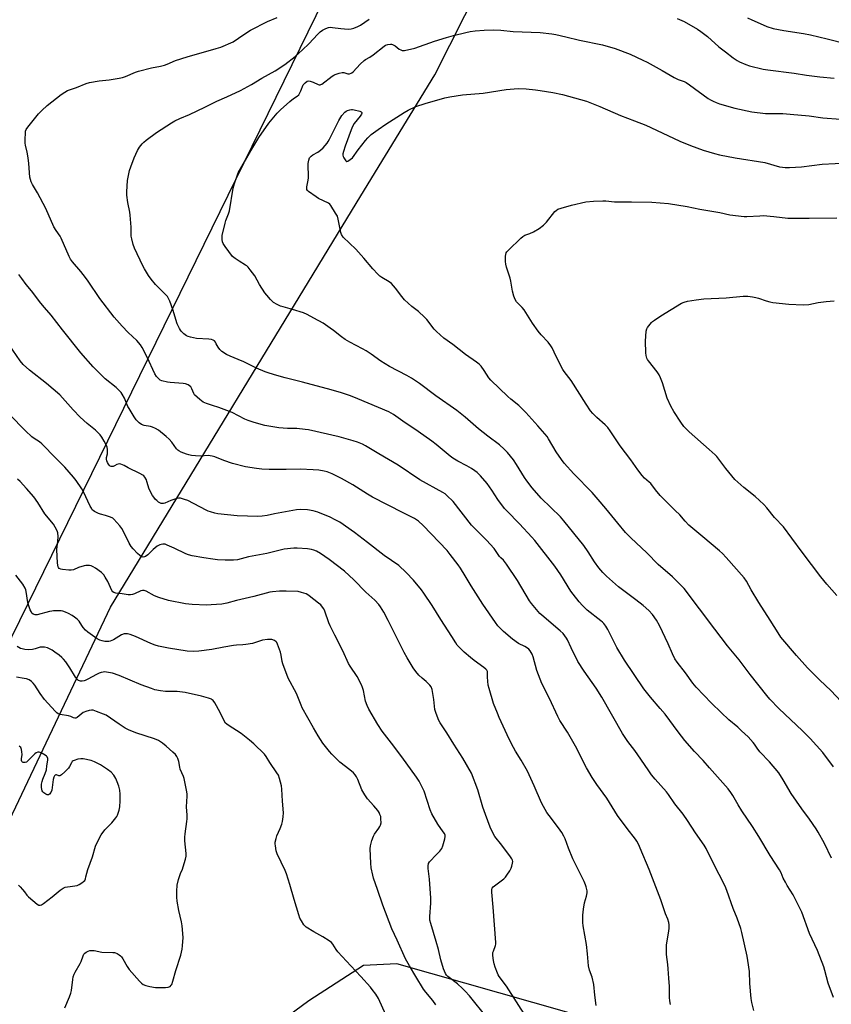
# Model space of a CAD drawing. Units: inches. Extents: x 1213771 to 1219771, y 569455 to 573455.
# Drawn here: x 1216133 to 1216541, y 572575 to 573070 of the extents above; entities that cross this region are included whole.
import ezdxf

# ---------------------------------------------------------------- set-up
doc = ezdxf.new("R2010")
doc.units = ezdxf.units.IN
doc.header["$MEASUREMENT"] = 0
for name, color, linetype in [('NTRL-Farm Land', 3, 'Continuous'), ('NTRL-Pasture Land', 2, 'Continuous'), ('Undefined', 1, 'Continuous')]:
    doc.layers.add(name, color=color, linetype=linetype)

msp = doc.modelspace()

# ---------------------------------------------------------------- linework, layer by layer
at = {"layer": 'NTRL-Farm Land'}
msp.add_lwpolyline([(1216605.45, 572509.31), (1216506.79, 572539.49), (1216477.97, 572550.75), (1216322.95, 572594.92), (1216306.26, 572594.13), (1216278.75, 572576.26), (1216114.78, 572455.61), (1216109.35, 572453.41), (1216087.85, 572479.83), (1216071.82, 572500.82), (1216065.98, 572509.87), (1216062.33, 572516.03), (1216064.95, 572534.23), (1216179.01, 572774.11), (1216304.8, 572981.02), (1216342.15, 573041.84), (1216394.91, 573146.34), (1216434.01, 573250.41), (1216438.17, 573253.07), (1216441.97, 573253.09), (1216593.08, 573210.73)], dxfattribs=at)
at = {"layer": 'NTRL-Pasture Land'}
msp.add_polyline3d([(1214720.95, 573455.23, 0), (1216260.9, 573455.08, 0), (1216421.5, 573434.14, 0), (1216413.45, 573395.55, 0), (1216423.35, 573359.66, 0), (1216064.45, 572627.32, 0), (1215709.75, 572699.59, 0), (1215307.04, 573006.57, 0)], dxfattribs=at)
at = {"layer": 'Undefined'}
for points, elevation in [([(1216137.61, 573000), (1216137.08, 573002.95), (1216136.24, 573006.37), (1216136.07, 573007.51), (1216136.05, 573009.23), (1216136.17, 573012.68), (1216136.3, 573013.5), (1216136.62, 573014.27), (1216137.47, 573015.46), (1216142.84, 573022.19), (1216144.39, 573023.93), (1216147.2, 573026.35), (1216154.24, 573031.84), (1216156.05, 573033.17), (1216157.29, 573033.86), (1216161.84, 573035.5), (1216166.74, 573037.38), (1216168.41, 573037.91), (1216173.36, 573038.77), (1216178.38, 573039.29), (1216183.36, 573040.06), (1216185.1, 573040.41), (1216186.48, 573040.9), (1216191.62, 573043.08), (1216193, 573043.59), (1216199.67, 573045.32), (1216204.22, 573046.16), (1216206.16, 573046.62), (1216207.51, 573047.12), (1216211.7, 573048.93), (1216217.61, 573050.89), (1216232.21, 573054.97), (1216234.42, 573055.69), (1216240.63, 573058.47), (1216243.36, 573060.18), (1216247, 573062.71), (1216249.41, 573064.2), (1216258, 573068.56), (1216262.73, 573070.57)], 556), ([(1216190.96, 573000), (1216192.56, 573003.69), (1216193.66, 573005.4), (1216194.89, 573007.04), (1216195.81, 573008), (1216196.86, 573008.91), (1216202.15, 573012.83), (1216209.63, 573017.63), (1216211.42, 573018.67), (1216213.83, 573019.82), (1216218.73, 573021.91), (1216226.36, 573025.59), (1216232.43, 573028.63), (1216237.48, 573030.73), (1216244.38, 573033.89), (1216249.84, 573036.91), (1216255.01, 573040.05), (1216261.73, 573043.77), (1216266.69, 573047.05), (1216271.87, 573051.09), (1216275.6, 573054.38), (1216278.8, 573057.41), (1216283.18, 573062.21), (1216284.42, 573063.45), (1216285.57, 573064.26), (1216287.33, 573065.14), (1216288.63, 573065.62), (1216289.47, 573065.72), (1216290.64, 573065.63), (1216294.79, 573065.1), (1216298.53, 573064.83), (1216299.95, 573064.88), (1216301.31, 573065.27), (1216303.45, 573066.12), (1216304.74, 573066.73), (1216308.99, 573069.81)], 558), ([(1216463.99, 573070.1), (1216467.51, 573068.62), (1216474.11, 573064.76), (1216475.77, 573063.67), (1216479.21, 573061.06), (1216484.95, 573055.92), (1216488.2, 573053.3), (1216492.11, 573050.39), (1216494.1, 573049.08), (1216495.35, 573048.4), (1216498.43, 573046.95), (1216500.39, 573046.29), (1216507.23, 573044.72), (1216509.55, 573044.32), (1216522.82, 573042.67), (1216529.06, 573041.69), (1216535.77, 573040.76), (1216542.97, 573040.15)], 558), ([(1216499.32, 573070.51), (1216501.41, 573069.39), (1216507.14, 573066.86), (1216509.09, 573066.14), (1216512.2, 573065.13), (1216517.65, 573064.06), (1216527.39, 573062.57), (1216531.03, 573061.84), (1216539.39, 573059.91), (1216549.34, 573057.33)], 556), ([(1216247.47, 573000), (1216249.53, 573003.62), (1216253.57, 573010.24), (1216258.62, 573017.58), (1216262.86, 573022.56), (1216264.45, 573024.21), (1216269.1, 573028.44), (1216270.94, 573029.86), (1216272.89, 573031.14), (1216273.64, 573031.83), (1216274.11, 573032.47), (1216274.75, 573033.7), (1216275.92, 573036.7), (1216276.82, 573037.79), (1216277.89, 573038.64), (1216278.59, 573038.83), (1216279.34, 573038.7), (1216280.89, 573038.1), (1216283.4, 573036.87), (1216283.89, 573036.74), (1216284.36, 573036.74), (1216284.84, 573036.9), (1216285.31, 573037.17), (1216290.47, 573041.18), (1216291.22, 573041.67), (1216292.02, 573042.05), (1216294.02, 573042.66), (1216295.46, 573042.95), (1216296.31, 573042.91), (1216298.41, 573042.36), (1216299.16, 573042.37), (1216299.96, 573042.58), (1216300.42, 573042.83), (1216301.09, 573043.38), (1216304.49, 573047.09), (1216306.5, 573049.04), (1216307.2, 573049.53), (1216309.4, 573050.77), (1216311.15, 573051.9), (1216316.61, 573056.28), (1216317.35, 573056.66), (1216318.4, 573057.02), (1216319.73, 573057.29), (1216320.25, 573057.28), (1216320.78, 573057.13), (1216322.06, 573056.41), (1216324.21, 573054.78), (1216324.94, 573054.31), (1216325.72, 573054.07), (1216326.84, 573054.12), (1216332.02, 573055.19), (1216341.99, 573058.66), (1216347.9, 573060.59), (1216351.44, 573061.59), (1216357.62, 573063.16), (1216359.87, 573063.58), (1216362.43, 573063.93), (1216366.88, 573064.2), (1216371.67, 573064.37), (1216375.29, 573064.21), (1216381.51, 573063.63), (1216395.1, 573063.13), (1216400.97, 573062.47), (1216402.9, 573062.12), (1216408.03, 573060.95), (1216414.85, 573059.23), (1216426.47, 573056.89), (1216432.8, 573055.1), (1216440.29, 573052.2), (1216446.7, 573049.17), (1216448.82, 573048.1), (1216456.41, 573043.95), (1216462.46, 573040.47), (1216464.5, 573039.52), (1216467.39, 573038.46), (1216468.52, 573037.93), (1216470.22, 573036.81), (1216479.57, 573029.97), (1216480.79, 573029.19), (1216482.05, 573028.5), (1216483.62, 573027.82), (1216485.25, 573027.23), (1216492.92, 573025.02), (1216501.49, 573023.27), (1216508.3, 573022.45), (1216510.88, 573022.33), (1216517.07, 573022.29), (1216520.81, 573022.07), (1216530.35, 573021.19), (1216537.17, 573020.27), (1216546.05, 573019.55)], 560), ([(1216300.75, 573000), (1216303.52, 573004.07), (1216307.27, 573008.86), (1216308.4, 573010.18), (1216310.11, 573011.75), (1216313.56, 573014.28), (1216317.5, 573016.94), (1216326.7, 573022.85), (1216328.75, 573024.03), (1216332.53, 573025.82), (1216337.3, 573027.43), (1216347.07, 573030.22), (1216349.66, 573030.83), (1216355.97, 573031.78), (1216366.37, 573032.65), (1216377.9, 573034.44), (1216381.96, 573034.85), (1216384.26, 573034.91), (1216388, 573034.84), (1216392.73, 573034.33), (1216395.08, 573034), (1216401.5, 573032.91), (1216406.33, 573031.91), (1216418.3, 573028.49), (1216424.99, 573025.97), (1216435.5, 573021.36), (1216442.55, 573018.6), (1216448.22, 573016.49), (1216453.58, 573014.06), (1216465.23, 573008.5), (1216470.6, 573006.22), (1216477.02, 573003.94), (1216482.7, 573002.32), (1216485.28, 573001.67), (1216493.11, 573000)], 562), ([(1216279.09, 573000), (1216279.86, 573000.95), (1216280.67, 573001.62), (1216283.22, 573002.97), (1216284.64, 573003.94), (1216285.88, 573005.17), (1216287.92, 573007.53), (1216288.52, 573008.37), (1216289.1, 573009.39), (1216293.79, 573018.84), (1216295.36, 573021.3), (1216296.86, 573022.96), (1216297.5, 573023.48), (1216298.22, 573023.88), (1216299.28, 573024.23), (1216300.11, 573024.38), (1216300.67, 573024.39), (1216301.53, 573024.28), (1216304.37, 573023.56), (1216305.05, 573023.23), (1216305.32, 573022.92), (1216305.39, 573022.55), (1216305.27, 573022.11), (1216304.51, 573020.98), (1216301.58, 573017.35), (1216300.62, 573015.86), (1216299.96, 573014.23), (1216296.97, 573005.95), (1216296.12, 573003.29), (1216295.89, 573002.14), (1216295.88, 573001.45), (1216295.98, 573000.81), (1216296.39, 573000)], 562), ([(1216502.45, 572571.51), (1216501.45, 572575.51), (1216501.09, 572577.53), (1216500.53, 572585.08), (1216500.25, 572591.02), (1216499.5, 572596.5), (1216499.08, 572598.81), (1216496.49, 572610.6), (1216495.95, 572612.57), (1216494.15, 572617.88), (1216492.14, 572622.78), (1216488.93, 572631.72), (1216488.03, 572633.88), (1216482, 572645.6), (1216478.5, 572652.87), (1216477.54, 572654.55), (1216473.12, 572660.76), (1216469.1, 572666.97), (1216466.89, 572670.05), (1216462.78, 572675.4), (1216459.61, 572680.05), (1216458.56, 572681.38), (1216452.95, 572687.74), (1216451.09, 572689.95), (1216449.64, 572691.94), (1216445.73, 572697.81), (1216442.7, 572702.19), (1216439.09, 572706.68), (1216438.07, 572708.11), (1216436.53, 572710.62), (1216426.05, 572729.03), (1216423.17, 572733.51), (1216417.19, 572741.95), (1216413.97, 572746.95), (1216410.57, 572753.79), (1216408.82, 572757.69), (1216408.26, 572758.67), (1216407.46, 572759.84), (1216406.54, 572760.91), (1216405.13, 572762.28), (1216395.83, 572770.18), (1216394.97, 572770.97), (1216393.98, 572772.08), (1216390.74, 572775.96), (1216389.67, 572777.37), (1216383.62, 572787.63), (1216378.08, 572795.85), (1216376.65, 572797.74), (1216375.21, 572799.01), (1216374.67, 572799.59), (1216371.99, 572803.61), (1216368.14, 572807.89), (1216362.21, 572813.73), (1216360.58, 572815.48), (1216351.29, 572827.34), (1216348.15, 572830.41), (1216347.27, 572831.11), (1216346.14, 572831.87), (1216334.51, 572838.14), (1216323.58, 572845.5), (1216313.87, 572851.22), (1216307.25, 572855.31), (1216305.67, 572856.13), (1216303.27, 572857.13), (1216301.09, 572857.89), (1216294.05, 572859.8), (1216278.59, 572863.34), (1216276.86, 572863.59), (1216272.76, 572863.94), (1216268.01, 572863.97), (1216263.59, 572864.27), (1216256.59, 572865.56), (1216251.24, 572866.95), (1216248.17, 572868.02), (1216246.6, 572868.66), (1216240.19, 572871.99), (1216238.84, 572872.61), (1216233.52, 572874.6), (1216230.3, 572875.55), (1216227.21, 572876.59), (1216225.59, 572877.28), (1216223.94, 572878.54), (1216221.31, 572880.96), (1216220.83, 572881.64), (1216219.85, 572883.94), (1216219.31, 572884.92), (1216218.75, 572885.51), (1216218.01, 572885.92), (1216216.64, 572886.41), (1216215.49, 572886.65), (1216209.04, 572887.08), (1216207.59, 572887.26), (1216204.81, 572888.03), (1216204.05, 572888.38), (1216203.59, 572888.72), (1216202.18, 572890.21), (1216201.36, 572891.42), (1216197.4, 572899.88), (1216194.99, 572904.67), (1216194.07, 572906.12), (1216192.28, 572908.26), (1216187.94, 572912.3), (1216184.93, 572915.41), (1216180.92, 572919.97), (1216173.65, 572929.3), (1216167.76, 572938.08), (1216166.4, 572939.94), (1216164.1, 572942.95), (1216159.9, 572947.87), (1216158.94, 572949.2), (1216158.28, 572950.48), (1216154.21, 572959.73), (1216153.62, 572960.75), (1216151.64, 572963.57), (1216150.48, 572965.44), (1216146.51, 572974.65), (1216142.36, 572982.51), (1216139.82, 572986.7), (1216139.14, 572987.97), (1216138.69, 572989.25), (1216138.47, 572990.34), (1216137.98, 572997.2), (1216137.61, 573000)], 556), ([(1216542.57, 572578.02), (1216539.93, 572585.24), (1216538.27, 572591.5), (1216537.62, 572593.44), (1216534.46, 572601.65), (1216530.52, 572610.13), (1216526.69, 572620.88), (1216522.2, 572629.51), (1216519.22, 572634.33), (1216518.35, 572635.88), (1216517.27, 572638), (1216516.17, 572640.56), (1216515.37, 572642.12), (1216510.69, 572649.41), (1216505.09, 572658.86), (1216501.76, 572664), (1216496.5, 572671.87), (1216494.62, 572674.89), (1216491.95, 572679.49), (1216490.98, 572680.96), (1216489.57, 572682.81), (1216480.15, 572693.34), (1216476.95, 572697.16), (1216472.69, 572701.65), (1216467.87, 572707.2), (1216464.5, 572711.45), (1216457.92, 572720.36), (1216455.42, 572723.33), (1216450.47, 572728.88), (1216447.19, 572733.09), (1216437.44, 572747.5), (1216433.67, 572753.97), (1216429.13, 572762.9), (1216428.04, 572764.6), (1216427.04, 572766), (1216426.47, 572766.63), (1216425.6, 572767.38), (1216418.68, 572772.72), (1216416.41, 572774.97), (1216414.64, 572776.89), (1216411.58, 572780.71), (1216410.43, 572782.27), (1216405.38, 572790.38), (1216402.39, 572794.84), (1216392.43, 572807.64), (1216390.94, 572809.39), (1216384.6, 572816.16), (1216378.22, 572822.59), (1216377.14, 572823.77), (1216373.84, 572828.31), (1216370.79, 572833.08), (1216368.47, 572836.34), (1216365.13, 572840.15), (1216363.43, 572841.82), (1216362.27, 572842.72), (1216360.49, 572843.82), (1216358.18, 572845.17), (1216353.58, 572847.62), (1216351.2, 572849.13), (1216349.83, 572850.15), (1216342.75, 572856.05), (1216340.64, 572857.69), (1216333.73, 572862.56), (1216325.99, 572867.73), (1216321.23, 572871.09), (1216318.9, 572872.42), (1216303.41, 572878.94), (1216299.63, 572880.42), (1216295.22, 572881.88), (1216289.94, 572883.44), (1216275.54, 572887.38), (1216266.76, 572889.53), (1216262.63, 572890.64), (1216258.73, 572891.78), (1216256.81, 572892.44), (1216252.44, 572894.27), (1216246.09, 572897.5), (1216243.16, 572898.74), (1216239.14, 572900.3), (1216237.37, 572901.21), (1216234.98, 572902.77), (1216233.93, 572903.71), (1216233.09, 572904.83), (1216232.2, 572906.63), (1216231.75, 572907.38), (1216231.21, 572908.04), (1216230.55, 572908.5), (1216229.79, 572908.72), (1216228.42, 572908.91), (1216222.23, 572909.29), (1216219.16, 572909.93), (1216218.08, 572910.28), (1216217.28, 572910.68), (1216215.92, 572911.68), (1216214.67, 572912.81), (1216214.15, 572913.5), (1216213.71, 572914.26), (1216212.55, 572916.67), (1216210.32, 572923.91), (1216208.82, 572928.06), (1216208.22, 572929.38), (1216207.6, 572930.32), (1216207.05, 572930.98), (1216204.26, 572933.65), (1216201.59, 572936.41), (1216199.48, 572939.09), (1216198.15, 572940.94), (1216196.05, 572944.34), (1216195.22, 572945.87), (1216191.06, 572954.59), (1216190.37, 572956.49), (1216189.7, 572959.3), (1216189.45, 572960.72), (1216189.31, 572965.16), (1216188.88, 572971.27), (1216188.67, 572972.72), (1216187.72, 572977.64), (1216187.29, 572981.34), (1216187.19, 572983.06), (1216187.59, 572988.7), (1216188.59, 572993.63), (1216189.14, 572995.62), (1216190.96, 573000)], 558), ([(1216541.55, 572648.06), (1216537.96, 572655.36), (1216534.85, 572661.05), (1216533.79, 572662.79), (1216530.56, 572667.57), (1216526.64, 572672.8), (1216521.34, 572680.58), (1216517.21, 572687.44), (1216515.06, 572690.83), (1216510.43, 572696.42), (1216505.58, 572701.51), (1216504.13, 572703.35), (1216502.88, 572705.28), (1216502.21, 572706.16), (1216499.6, 572708.94), (1216496.38, 572712.01), (1216494.41, 572713.81), (1216489.91, 572717.58), (1216486.12, 572721.31), (1216481.26, 572725.9), (1216473.45, 572733.96), (1216471.77, 572735.92), (1216468.08, 572741.25), (1216463.99, 572746.57), (1216462.82, 572748.28), (1216461.66, 572750.7), (1216459.47, 572755.81), (1216454.99, 572765.03), (1216453.53, 572767.71), (1216451.48, 572770.55), (1216449.76, 572772.44), (1216446.92, 572775.01), (1216443.21, 572777.92), (1216434.39, 572784.49), (1216428.38, 572789.79), (1216426.53, 572791.69), (1216424.61, 572793.91), (1216422.33, 572797.03), (1216419.16, 572802.05), (1216417.02, 572805.18), (1216407.02, 572817.6), (1216405.23, 572819.54), (1216395.54, 572829.05), (1216391.1, 572834.16), (1216388.41, 572837.62), (1216387.12, 572839.43), (1216383.13, 572845.98), (1216381.65, 572848.22), (1216378.61, 572851.92), (1216377.01, 572853.68), (1216374.58, 572855.86), (1216368.71, 572860.13), (1216364.06, 572863.79), (1216357.26, 572869.72), (1216353.18, 572873), (1216342.67, 572880.39), (1216334.43, 572886.66), (1216330.3, 572889.34), (1216328.06, 572890.68), (1216319.37, 572895.15), (1216315.01, 572897.9), (1216310.1, 572901.44), (1216307.51, 572903.11), (1216305.76, 572904.11), (1216299.37, 572907.38), (1216297.07, 572908.72), (1216295.1, 572910.02), (1216291.08, 572913.35), (1216289.45, 572914.53), (1216285.86, 572916.9), (1216281.28, 572919.53), (1216277.87, 572921.25), (1216275.99, 572922.08), (1216270.44, 572923.81), (1216265.77, 572925.11), (1216264.42, 572925.55), (1216262.82, 572926.33), (1216261.04, 572927.4), (1216260.36, 572927.97), (1216259.53, 572928.82), (1216257.54, 572931.04), (1216256.6, 572932.19), (1216253.93, 572936.37), (1216251.5, 572940.72), (1216249.29, 572943.77), (1216248.22, 572945.13), (1216247.6, 572945.71), (1216246.9, 572946.2), (1216243.66, 572948.12), (1216241.64, 572949.41), (1216240.93, 572949.94), (1216240.31, 572950.56), (1216236.63, 572955.51), (1216235.69, 572956.97), (1216235.39, 572957.78), (1216235.19, 572958.95), (1216235.11, 572960.13), (1216235.18, 572961), (1216236.61, 572967.23), (1216237.02, 572968.51), (1216238.31, 572971.88), (1216238.78, 572973.45), (1216240.73, 572984.86), (1216241.29, 572987.16), (1216243.2, 572992.48), (1216247.47, 573000)], 560), ([(1216542.63, 572693.99), (1216537.19, 572701.05), (1216534.08, 572704.73), (1216530.85, 572708.14), (1216527.03, 572711.97), (1216515.04, 572723.29), (1216510.59, 572727.97), (1216509.04, 572729.74), (1216500.62, 572740.42), (1216495.19, 572747.72), (1216489.3, 572754.72), (1216482.88, 572763.08), (1216467.43, 572783.52), (1216461.55, 572789.5), (1216454.34, 572795.72), (1216448.65, 572801.46), (1216440.66, 572809.01), (1216438.04, 572811.72), (1216434.03, 572816.48), (1216428.06, 572823.82), (1216424.17, 572828.28), (1216421.17, 572831.89), (1216411.95, 572841.17), (1216407.17, 572846.63), (1216405.74, 572848.45), (1216403.17, 572852.24), (1216399.3, 572858.82), (1216398.5, 572860.01), (1216393.83, 572865.27), (1216387.91, 572872.1), (1216384.31, 572875.55), (1216380.38, 572878.72), (1216378.78, 572880.11), (1216370.25, 572888.34), (1216369.25, 572889.56), (1216366.9, 572893.25), (1216365.36, 572895.28), (1216364.42, 572896.32), (1216363.04, 572897.39), (1216357.52, 572901.14), (1216351.13, 572906.27), (1216346.67, 572909.45), (1216342.97, 572912.71), (1216341.8, 572913.99), (1216338.01, 572918.78), (1216336.94, 572920.02), (1216333.82, 572922.77), (1216330.5, 572925.29), (1216326.78, 572928.74), (1216325.44, 572930.31), (1216322.38, 572934.51), (1216320.28, 572936.83), (1216319.14, 572937.7), (1216315.36, 572939.96), (1216314.47, 572940.64), (1216313.43, 572941.62), (1216310.84, 572944.28), (1216306.32, 572949.63), (1216302.31, 572954.16), (1216295.99, 572960.26), (1216295.2, 572961.46), (1216294.79, 572962.54), (1216293.46, 572969.29), (1216293.06, 572970.72), (1216292.22, 572972.29), (1216289.82, 572976.07), (1216289.25, 572976.72), (1216288.56, 572977.21), (1216283.62, 572979.66), (1216282.37, 572980.4), (1216278.62, 572983.16), (1216278.04, 572983.73), (1216277.78, 572984.15), (1216277.69, 572984.64), (1216277.75, 572985.45), (1216278.42, 572988.85), (1216278.56, 572990), (1216278.44, 572997.21), (1216278.73, 572998.99), (1216279.09, 573000)], 562), ([(1216296.39, 573000), (1216297.4, 572998.53), (1216297.61, 572998.3), (1216297.86, 572998.22), (1216298.32, 572998.42), (1216300.75, 573000)], 562), ([(1216493.11, 573000), (1216507.95, 572997.68), (1216515.48, 572995.62), (1216516.91, 572995.36), (1216518.32, 572995.24), (1216520.36, 572995.28), (1216526.54, 572995.62), (1216536.78, 572996.95), (1216549.95, 572997.63)], 562), ([(1216559.42, 572712.88), (1216541.14, 572732.25), (1216535.73, 572737.44), (1216529.56, 572743.62), (1216523.92, 572749.87), (1216516.13, 572759.08), (1216514.68, 572761.22), (1216510.77, 572767.69), (1216505.08, 572776.5), (1216501.2, 572782.91), (1216498.73, 572787.26), (1216497.56, 572788.9), (1216488.56, 572799.2), (1216486.75, 572801.12), (1216485.22, 572802.51), (1216476.87, 572809.63), (1216469.86, 572815.49), (1216467.92, 572817.46), (1216465.21, 572820.53), (1216462.99, 572822.84), (1216455.45, 572830.31), (1216453.05, 572833.11), (1216450.69, 572836.28), (1216449.89, 572837.05), (1216447.46, 572839.04), (1216446.31, 572840.39), (1216444.18, 572843.25), (1216440.63, 572848.31), (1216435.28, 572855.31), (1216430.33, 572862.87), (1216429.14, 572864.51), (1216427.78, 572865.93), (1216423.59, 572869.51), (1216421.53, 572871.6), (1216420.38, 572872.92), (1216418.13, 572876.22), (1216410.66, 572888.15), (1216407.07, 572892.68), (1216406.4, 572893.65), (1216403.09, 572900.22), (1216401.08, 572904.49), (1216400.49, 572905.51), (1216399.01, 572907.37), (1216395.52, 572911.13), (1216394.09, 572912.87), (1216391.16, 572916.91), (1216387, 572923.7), (1216386.05, 572924.81), (1216383.22, 572927.76), (1216382.41, 572928.92), (1216381.81, 572930.52), (1216381.12, 572933.02), (1216380.35, 572938.06), (1216380.05, 572939.52), (1216378.16, 572945.14), (1216377.78, 572946.56), (1216377.65, 572948.02), (1216377.63, 572950.69), (1216377.71, 572951.54), (1216377.98, 572952.31), (1216378.3, 572952.77), (1216379.1, 572953.62), (1216385.3, 572959.63), (1216386.4, 572960.6), (1216387.36, 572961.15), (1216389.94, 572962.04), (1216391.73, 572962.96), (1216394.48, 572964.56), (1216396.77, 572966.31), (1216397.41, 572966.89), (1216398.19, 572967.77), (1216402.45, 572973.06), (1216403.07, 572973.63), (1216403.96, 572974.21), (1216405.6, 572974.82), (1216410.79, 572976.23), (1216418.08, 572977.9), (1216421.83, 572978.33), (1216426.54, 572978.48), (1216428.01, 572978.44), (1216432.4, 572978.03), (1216434.96, 572977.88), (1216441.04, 572977.98), (1216451.29, 572977.72), (1216459.6, 572977.08), (1216469.04, 572975.68), (1216475.4, 572974.2), (1216485.46, 572972.53), (1216490.37, 572971.5), (1216497.58, 572970.53), (1216499.03, 572970.53), (1216505.44, 572970.97), (1216507.27, 572971.01), (1216512.51, 572970.67), (1216519.59, 572969.82), (1216522.12, 572969.7), (1216530.28, 572969.83), (1216544.18, 572969.9)], 564), ([(1216460.57, 572574.36), (1216460.23, 572576.3), (1216460.06, 572577.98), (1216460.1, 572581.5), (1216460.04, 572583.56), (1216459.69, 572587.69), (1216459.5, 572592.42), (1216459.29, 572594.63), (1216458.6, 572599.58), (1216458.5, 572601.03), (1216458.65, 572604.49), (1216459.59, 572610.36), (1216459.85, 572612.61), (1216459.94, 572614.56), (1216459.77, 572615.66), (1216459.27, 572617.28), (1216458.15, 572619.99), (1216455.81, 572626.98), (1216449.87, 572642.37), (1216445.38, 572653.07), (1216444.63, 572654.68), (1216443.64, 572656.49), (1216443, 572657.48), (1216438.85, 572662.91), (1216433.93, 572669.52), (1216428.57, 572678.11), (1216423.6, 572685.06), (1216421.24, 572688.53), (1216418.39, 572693.45), (1216412.81, 572704.37), (1216408.78, 572711.34), (1216404.93, 572717.26), (1216403.91, 572719.3), (1216399.75, 572728.22), (1216395.95, 572735.78), (1216393.44, 572742.42), (1216391.59, 572749.23), (1216391, 572750.55), (1216390, 572752.3), (1216389.3, 572753.16), (1216388.25, 572753.96), (1216387.3, 572754.5), (1216384.22, 572755.97), (1216381.21, 572758.1), (1216376.7, 572761.89), (1216373.85, 572764.76), (1216372.6, 572766.41), (1216366.16, 572775.68), (1216360.38, 572784.96), (1216357.38, 572789.99), (1216355.01, 572793.78), (1216353.84, 572795.46), (1216349.84, 572800.7), (1216348.21, 572802.67), (1216336.3, 572815.25), (1216333.92, 572817.49), (1216331.84, 572818.84), (1216326.19, 572821.57), (1216310.78, 572829.57), (1216308.28, 572831), (1216300.86, 572835.68), (1216295.19, 572838.9), (1216290.42, 572841.29), (1216287.92, 572842.23), (1216286.47, 572842.58), (1216283.83, 572843.03), (1216280.89, 572843.3), (1216274.43, 572843.55), (1216267.41, 572843.36), (1216258.85, 572843.38), (1216255.09, 572843.62), (1216252.48, 572843.92), (1216246.89, 572844.78), (1216240.35, 572846.39), (1216235.98, 572847.89), (1216231.48, 572849.72), (1216230.12, 572850.15), (1216228.11, 572850.37), (1216224.29, 572850.11), (1216221.75, 572850.29), (1216219.77, 572850.52), (1216218.38, 572850.79), (1216217.28, 572851.11), (1216214.57, 572852.18), (1216213.29, 572852.83), (1216212.85, 572853.19), (1216212.26, 572853.84), (1216209.78, 572857.2), (1216208.47, 572858.73), (1216206.96, 572860.05), (1216203.14, 572863.09), (1216201.68, 572864), (1216200.11, 572864.73), (1216199.04, 572865.02), (1216195.98, 572865.59), (1216194.63, 572866.1), (1216193.45, 572866.86), (1216191.86, 572868.43), (1216190.85, 572869.81), (1216188.3, 572874.04), (1216187.78, 572875.07), (1216185.99, 572879.22), (1216184.94, 572881.22), (1216184.31, 572882.14), (1216183.33, 572883.17), (1216181.86, 572884.54), (1216176.28, 572889.03), (1216172.07, 572893.12), (1216170.24, 572895.02), (1216164.08, 572902.06), (1216154.83, 572913.62), (1216149.13, 572921.05), (1216145.77, 572924.81), (1216143.95, 572926.96), (1216139.25, 572933.28), (1216136.62, 572936.46), (1216134.34, 572939.41), (1216132.86, 572941.51)], 554), ([(1216544.27, 572780.07), (1216539.28, 572785.7), (1216536.12, 572789.51), (1216526.81, 572801.91), (1216521.67, 572808.95), (1216517.43, 572814.53), (1216512.86, 572819.19), (1216509.08, 572824.07), (1216507.6, 572825.75), (1216503.09, 572829.83), (1216497.39, 572834.42), (1216492.98, 572838.44), (1216488.42, 572843.82), (1216484.93, 572848.56), (1216483.85, 572849.91), (1216483.07, 572850.76), (1216480.12, 572853.53), (1216469.96, 572862.28), (1216468.23, 572863.93), (1216467.32, 572865.04), (1216465.83, 572867.15), (1216462.19, 572872.61), (1216460.82, 572875.21), (1216458.96, 572879.21), (1216456.55, 572886.94), (1216455.57, 572889.42), (1216454.84, 572891.04), (1216453.87, 572892.48), (1216449.53, 572897.97), (1216449.07, 572898.67), (1216448.73, 572899.4), (1216448.35, 572900.7), (1216448.14, 572902.08), (1216448.03, 572907.99), (1216448.44, 572912.98), (1216448.7, 572914.08), (1216449.09, 572914.81), (1216451.01, 572917.23), (1216451.6, 572917.83), (1216452.52, 572918.55), (1216455.71, 572920.66), (1216466.15, 572927.04), (1216467.52, 572927.57), (1216469.21, 572927.99), (1216473.44, 572928.63), (1216477.39, 572929.12), (1216488.55, 572929.69), (1216497.19, 572930.48), (1216499.42, 572930.48), (1216501.75, 572930.25), (1216503.49, 572929.89), (1216504.91, 572929.5), (1216508.72, 572928.21), (1216510.61, 572927.7), (1216512.02, 572927.42), (1216520.02, 572926.48), (1216527.26, 572926.15), (1216530.15, 572926.4), (1216534.87, 572927.3), (1216538.88, 572927.83), (1216542.9, 572928.11)], 566), ([(1216423.28, 572573.97), (1216422.6, 572579.1), (1216422, 572584.56), (1216421.15, 572588.2), (1216419.9, 572591.64), (1216419.36, 572593.96), (1216418.85, 572599.93), (1216418.36, 572604.55), (1216416.67, 572614.03), (1216416.46, 572615.74), (1216416.43, 572619.27), (1216416.83, 572622.44), (1216417.37, 572625.6), (1216418.42, 572628.96), (1216418.74, 572630.56), (1216418.72, 572631.65), (1216418.23, 572633.59), (1216417.86, 572634.68), (1216417.15, 572636.27), (1216411.54, 572647.65), (1216409.33, 572653.08), (1216407.55, 572657.81), (1216406.95, 572659.15), (1216405.96, 572660.9), (1216405.16, 572662.11), (1216400.68, 572667.9), (1216398.47, 572670.92), (1216396.66, 572674), (1216395.73, 572675.87), (1216392.09, 572684.36), (1216388.73, 572691.7), (1216385.56, 572697.25), (1216382.64, 572701.78), (1216381.59, 572703.57), (1216379.51, 572707.78), (1216374.46, 572718.71), (1216373.53, 572720.88), (1216371.62, 572725.79), (1216369.37, 572733.25), (1216368.97, 572734.98), (1216368.7, 572736.96), (1216368.54, 572738.95), (1216368.61, 572741.43), (1216368.53, 572741.93), (1216368.29, 572742.45), (1216367.77, 572743.04), (1216366.73, 572743.92), (1216361.8, 572747.32), (1216359.95, 572748.81), (1216356.83, 572751.55), (1216353.37, 572755.17), (1216352.62, 572756.22), (1216350.67, 572759.43), (1216345.07, 572768.03), (1216340.72, 572775.06), (1216336.57, 572781.28), (1216335.31, 572782.93), (1216331.4, 572787.76), (1216327.71, 572791.7), (1216323.93, 572795.08), (1216316.69, 572800.19), (1216308.17, 572806.71), (1216301.75, 572811.79), (1216294.28, 572816.87), (1216292.03, 572818.17), (1216289.4, 572819.42), (1216283.32, 572821.91), (1216280.84, 572822.62), (1216277.99, 572823.14), (1216274.29, 572823.3), (1216272.57, 572823.2), (1216261.48, 572821.11), (1216257.71, 572820.26), (1216255.21, 572819.88), (1216253.13, 572819.84), (1216242.66, 572820.09), (1216232.9, 572821.13), (1216231.46, 572821.43), (1216229.21, 572822.08), (1216228.11, 572822.46), (1216227.03, 572822.97), (1216217.89, 572827.78), (1216216.23, 572828.38), (1216214.23, 572828.92), (1216213.14, 572829), (1216211.8, 572828.73), (1216209.35, 572827.84), (1216206.39, 572826.51), (1216205.61, 572826.27), (1216204.92, 572826.23), (1216204.44, 572826.33), (1216203.18, 572827.02), (1216202.24, 572827.74), (1216201.62, 572828.33), (1216200.71, 572829.41), (1216200.07, 572830.36), (1216198.96, 572832.44), (1216198.21, 572834.04), (1216197.86, 572835.14), (1216197.34, 572837.4), (1216197.03, 572838.17), (1216196.2, 572839.58), (1216195.7, 572840.21), (1216195.29, 572840.57), (1216193.78, 572841.44), (1216187.89, 572844.27), (1216185.81, 572845.49), (1216184.27, 572846.11), (1216183.5, 572846.26), (1216182.78, 572846.15), (1216182.1, 572845.84), (1216180.99, 572845.18), (1216180.3, 572844.93), (1216179.34, 572844.96), (1216178.9, 572845.11), (1216178.5, 572845.38), (1216178.02, 572846), (1216177.5, 572846.99), (1216177.17, 572847.76), (1216176.96, 572848.55), (1216177, 572849.49), (1216177.47, 572851.25), (1216177.57, 572852.08), (1216177.47, 572853.53), (1216177.24, 572854.65), (1216176.64, 572856.19), (1216175.89, 572857.7), (1216174.62, 572859.7), (1216173.74, 572860.9), (1216171.44, 572863.14), (1216167.34, 572866.45), (1216163.73, 572869.66), (1216160.2, 572873.4), (1216154.9, 572879.44), (1216153.51, 572880.89), (1216146.84, 572886.7), (1216138.28, 572893.35), (1216135.14, 572896.26), (1216133.64, 572898.05), (1216127.96, 572906)], 552), ([(1216388.17, 572567.96), (1216378.13, 572583.73), (1216374.45, 572588.6), (1216373.99, 572589.32), (1216373.6, 572590.12), (1216372.42, 572593.2), (1216371.86, 572594.9), (1216371.57, 572596.58), (1216371.28, 572599.13), (1216371.33, 572600.51), (1216371.56, 572601.3), (1216372.62, 572604.15), (1216372.71, 572604.7), (1216372.73, 572605.57), (1216371.42, 572623.34), (1216370.75, 572630.84), (1216370.75, 572632.24), (1216370.99, 572633.01), (1216371.49, 572633.65), (1216376.78, 572637.65), (1216377.61, 572638.46), (1216378.33, 572639.41), (1216379.83, 572641.64), (1216380.51, 572642.95), (1216380.86, 572644.06), (1216381.17, 572645.47), (1216381.23, 572646.31), (1216381.11, 572646.99), (1216380.82, 572647.68), (1216380.2, 572648.65), (1216375.83, 572654.51), (1216372.33, 572658.98), (1216371.04, 572661.06), (1216369.96, 572663.58), (1216367.53, 572670.03), (1216366.28, 572673.61), (1216363.63, 572682.33), (1216360.47, 572690.71), (1216356.22, 572698.3), (1216351.58, 572705.27), (1216348.05, 572710.95), (1216344.73, 572716.03), (1216344.03, 572717.28), (1216342.68, 572720.76), (1216342.09, 572722.68), (1216341.55, 572727.76), (1216340.7, 572732.72), (1216340.28, 572734.09), (1216339.63, 572734.98), (1216338.64, 572736), (1216337.8, 572736.77), (1216335.69, 572738.46), (1216334.05, 572740.07), (1216332.51, 572741.85), (1216331.26, 572743.64), (1216328.24, 572748.67), (1216326.68, 572751.45), (1216318.59, 572767.53), (1216316.36, 572771.76), (1216314.76, 572774.41), (1216313.9, 572775.5), (1216311.89, 572777.63), (1216307.43, 572781.81), (1216301.41, 572787.94), (1216296.63, 572792.22), (1216288.94, 572798.16), (1216284.55, 572801.12), (1216282.54, 572802.32), (1216281.19, 572802.85), (1216280.09, 572803.17), (1216278.09, 572803.44), (1216272.92, 572803.86), (1216271.19, 572803.77), (1216266.28, 572803.32), (1216264.26, 572802.91), (1216257.57, 572801.09), (1216248.42, 572799.45), (1216242.82, 572798.02), (1216240.86, 572797.79), (1216236.7, 572797.78), (1216232.72, 572798.02), (1216230.38, 572798.27), (1216225.94, 572798.92), (1216220.1, 572799.94), (1216218.18, 572800.52), (1216216.83, 572801.02), (1216211.03, 572803.9), (1216207.57, 572805.44), (1216206.49, 572805.8), (1216205.38, 572805.88), (1216204.55, 572805.77), (1216203.75, 572805.54), (1216202.54, 572804.83), (1216200.49, 572803.24), (1216197.81, 572800.54), (1216196.63, 572799.68), (1216196.11, 572799.46), (1216195.34, 572799.37), (1216194.84, 572799.46), (1216194.36, 572799.69), (1216193.7, 572800.21), (1216192.64, 572801.22), (1216190.38, 572803.53), (1216189.44, 572804.66), (1216188.33, 572806.4), (1216186.76, 572809.82), (1216184.69, 572813.74), (1216183.63, 572815.16), (1216180.7, 572818.4), (1216180.09, 572818.91), (1216179.06, 572819.42), (1216176.54, 572820.25), (1216174.01, 572820.9), (1216172.96, 572821.32), (1216170.92, 572822.32), (1216170.23, 572822.78), (1216169.84, 572823.17), (1216169.37, 572823.89), (1216168.84, 572824.93), (1216165.47, 572832.22), (1216164.54, 572833.72), (1216161.71, 572837.9), (1216160.44, 572839.51), (1216156, 572844.51), (1216151.58, 572849.1), (1216144.46, 572856.31), (1216143.36, 572857.23), (1216140.57, 572858.96), (1216139.45, 572859.86), (1216136.32, 572862.86), (1216128.28, 572870.99)], 550), ([(1216368.44, 572567.73), (1216359.47, 572578.73), (1216357.31, 572581.16), (1216356.08, 572582.42), (1216353.44, 572584.75), (1216348.57, 572588.53), (1216347.97, 572589.14), (1216347.38, 572590.04), (1216346.48, 572592.43), (1216345.06, 572596.94), (1216343.85, 572602.11), (1216342.78, 572606.16), (1216340.01, 572615.22), (1216339.59, 572616.89), (1216339.49, 572618.61), (1216340.01, 572625.32), (1216340.05, 572627.82), (1216339.37, 572637.44), (1216338.77, 572642.75), (1216338.68, 572644.19), (1216338.87, 572645.26), (1216339.41, 572646.19), (1216342.93, 572649.89), (1216344.54, 572651.46), (1216345.11, 572652.13), (1216345.6, 572652.86), (1216346.14, 572654.24), (1216347.13, 572657.69), (1216347.31, 572658.84), (1216347.2, 572659.62), (1216346.89, 572660.36), (1216346.31, 572661.29), (1216343.56, 572665.05), (1216340.6, 572670.22), (1216339.75, 572672.38), (1216336.64, 572681.71), (1216335.62, 572684.04), (1216334.29, 572686.69), (1216332.95, 572688.66), (1216325.45, 572698.91), (1216320.23, 572705.8), (1216315.56, 572711.8), (1216313.35, 572715.23), (1216308.91, 572722.93), (1216308.06, 572724.77), (1216307.27, 572726.93), (1216306.22, 572732.25), (1216305.79, 572733.8), (1216305.28, 572735.11), (1216303.05, 572739.33), (1216299.58, 572744.49), (1216298.74, 572745.95), (1216295.81, 572752.28), (1216291.76, 572760.1), (1216289.51, 572764.76), (1216288.84, 572766.35), (1216286.71, 572772.26), (1216286.22, 572773.28), (1216285.59, 572774.22), (1216284.69, 572775.31), (1216283.58, 572776.28), (1216278.9, 572779.94), (1216278.17, 572780.44), (1216277.38, 572780.84), (1216275.12, 572781.62), (1216273.4, 572782.03), (1216267.38, 572782.29), (1216264.06, 572782.23), (1216260.53, 572781.89), (1216259.08, 572781.66), (1216251.12, 572779.6), (1216242.3, 572777.5), (1216237.54, 572776.2), (1216234.94, 572775.66), (1216229.61, 572775.34), (1216227.25, 572775.28), (1216219.99, 572775.49), (1216216.67, 572775.81), (1216208.14, 572777.55), (1216203.31, 572779.02), (1216201.09, 572779.87), (1216196.96, 572782.17), (1216195.95, 572782.57), (1216195.12, 572782.61), (1216194.3, 572782.43), (1216191.13, 572780.83), (1216190.1, 572780.5), (1216189.04, 572780.32), (1216187.96, 572780.36), (1216184.86, 572780.95), (1216181.75, 572781.25), (1216180.7, 572781.5), (1216180.12, 572781.9), (1216179.66, 572782.56), (1216177.71, 572787.09), (1216176.39, 572789.34), (1216175.57, 572790.46), (1216174.42, 572791.55), (1216171.44, 572793.82), (1216170.24, 572794.55), (1216169.21, 572794.94), (1216168.36, 572795.09), (1216167.49, 572795.12), (1216166.62, 572795.06), (1216165.75, 572794.89), (1216162.9, 572794.1), (1216160.35, 572792.97), (1216159.26, 572792.71), (1216158.09, 572792.74), (1216154.8, 572793.19), (1216153.94, 572793.37), (1216153.19, 572793.69), (1216152.84, 572794.05), (1216152.62, 572794.52), (1216152.38, 572796.25), (1216152.07, 572803.11), (1216152.19, 572804.69), (1216152.59, 572807.13), (1216152.64, 572809.8), (1216152.51, 572811.56), (1216152.15, 572812.64), (1216151.19, 572814.45), (1216150.27, 572815.95), (1216145.95, 572821.1), (1216142.45, 572826.73), (1216140.48, 572829.66), (1216136.73, 572833.93), (1216133.5, 572837.37), (1216132.24, 572838.6)], 548), ([(1216342.58, 572574.28), (1216341.12, 572576.47), (1216337.5, 572580.71), (1216336.38, 572582.22), (1216332.57, 572588.6), (1216329.3, 572593.84), (1216327.29, 572597.4), (1216323.14, 572606.73), (1216320.44, 572612.44), (1216315.88, 572624.35), (1216313.31, 572632.32), (1216311.24, 572637.89), (1216310.83, 572639.53), (1216310.1, 572643.23), (1216309.85, 572645.54), (1216309.62, 572652.62), (1216309.69, 572654.28), (1216310.37, 572656.87), (1216311.17, 572659.11), (1216311.78, 572660.08), (1216314.01, 572663.1), (1216314.46, 572663.85), (1216314.82, 572664.66), (1216315.02, 572665.76), (1216315, 572667.76), (1216314.86, 572668.89), (1216314.51, 572669.97), (1216314.02, 572671), (1216313.38, 572671.96), (1216311.33, 572674.39), (1216308.16, 572677.88), (1216306.82, 572679.78), (1216305.38, 572682.28), (1216303.36, 572687.62), (1216302.72, 572688.91), (1216302.1, 572689.86), (1216301.11, 572690.92), (1216299.37, 572692.46), (1216294.38, 572696.28), (1216290.26, 572700.32), (1216289.1, 572701.65), (1216285.81, 572705.83), (1216283.4, 572709.53), (1216281.01, 572713.6), (1216275.44, 572723.65), (1216274.81, 572724.97), (1216272.53, 572730.79), (1216268.37, 572738.53), (1216265.66, 572745.7), (1216265.36, 572746.81), (1216264.74, 572750.14), (1216264.4, 572751.52), (1216263.02, 572755.61), (1216262.66, 572756.37), (1216262.35, 572756.8), (1216261.46, 572757.42), (1216260.14, 572757.9), (1216259.3, 572757.99), (1216257.89, 572757.9), (1216255.36, 572757.54), (1216250.36, 572755.97), (1216247, 572755.37), (1216245.58, 572755.21), (1216242.33, 572755.09), (1216240.89, 572754.93), (1216236.01, 572754.15), (1216229.98, 572752.92), (1216223.38, 572752.08), (1216220.75, 572751.94), (1216217.52, 572752.08), (1216208.11, 572753.66), (1216203.18, 572754.64), (1216201.52, 572755.04), (1216199.28, 572755.92), (1216191.64, 572759.42), (1216188.91, 572760.47), (1216187.52, 572760.83), (1216186.68, 572760.85), (1216185.84, 572760.75), (1216184.5, 572760.36), (1216180.42, 572757.76), (1216178.91, 572757.03), (1216178.18, 572756.87), (1216177.35, 572756.85), (1216176.18, 572756.97), (1216174.73, 572757.25), (1216173.63, 572757.64), (1216172.32, 572758.35), (1216167.52, 572761.6), (1216166.5, 572762.56), (1216165.22, 572764.03), (1216164.56, 572764.94), (1216163.22, 572767.13), (1216162.28, 572768.17), (1216160.95, 572769.23), (1216159.73, 572770.02), (1216157.91, 572771.02), (1216156.37, 572771.66), (1216155.07, 572772.11), (1216154.26, 572772.28), (1216152.85, 572772.36), (1216150.27, 572772.32), (1216149.42, 572772.25), (1216148.28, 572772.03), (1216142.14, 572770.36), (1216141.62, 572770.31), (1216141.09, 572770.36), (1216140.1, 572770.73), (1216139.51, 572771.25), (1216139.05, 572771.93), (1216138.54, 572772.93), (1216138.06, 572774.29), (1216137.48, 572776.52), (1216136.56, 572782.05), (1216136.35, 572782.89), (1216136.05, 572783.69), (1216134.92, 572785.69), (1216131.38, 572790.2)], 546), ([(1216317.39, 572569.19), (1216313.7, 572577.4), (1216312.35, 572579.59), (1216310.65, 572581.93), (1216309.72, 572583.08), (1216304.89, 572588.54), (1216299.8, 572593.86), (1216293.32, 572600.92), (1216292.45, 572602.08), (1216290.83, 572604.82), (1216290.17, 572605.61), (1216289.03, 572606.46), (1216285.83, 572608.44), (1216281.26, 572610.92), (1216277.47, 572613.25), (1216276.83, 572613.83), (1216276.29, 572614.53), (1216275, 572616.53), (1216274.28, 572617.83), (1216273.67, 572619.52), (1216271.29, 572627.24), (1216269.14, 572634.8), (1216267.42, 572640.21), (1216266.77, 572641.84), (1216262.78, 572650.22), (1216262.36, 572651.62), (1216261.91, 572654.27), (1216261.81, 572655.16), (1216261.83, 572656.02), (1216262.24, 572657.95), (1216262.68, 572659.29), (1216264.29, 572662.9), (1216265.16, 572665.08), (1216265.51, 572666.48), (1216265.89, 572668.78), (1216265.91, 572670.83), (1216265.51, 572676.72), (1216265.22, 572682.71), (1216265, 572684.4), (1216264.02, 572688.05), (1216263.41, 572689.66), (1216262.68, 572690.86), (1216259.09, 572696.17), (1216257.25, 572699.11), (1216256.4, 572700.27), (1216251.12, 572705.49), (1216248.91, 572707.41), (1216244.63, 572710.73), (1216238.23, 572714.82), (1216237.52, 572715.34), (1216236.9, 572715.91), (1216236.09, 572717.04), (1216234.2, 572721.2), (1216231.45, 572726.1), (1216230.62, 572727.26), (1216230.2, 572727.6), (1216229.71, 572727.86), (1216228.35, 572728.36), (1216224.72, 572729.48), (1216216.51, 572731.31), (1216212.49, 572731.76), (1216206.67, 572731.77), (1216204.1, 572732.14), (1216201.28, 572732.69), (1216199.62, 572733.22), (1216194.43, 572735.11), (1216183.35, 572739.84), (1216180.06, 572740.95), (1216177, 572741.57), (1216176.16, 572741.63), (1216175.36, 572741.57), (1216174.3, 572741.38), (1216173.25, 572741.05), (1216171.94, 572740.39), (1216167.57, 572737.92), (1216166.25, 572737.3), (1216165.69, 572737.14), (1216164.83, 572737.05), (1216163.97, 572737.07), (1216163.43, 572737.17), (1216162.95, 572737.38), (1216162.54, 572737.69), (1216161.47, 572738.92), (1216158.62, 572743.69), (1216156.5, 572746.77), (1216155.39, 572748.13), (1216154.55, 572748.97), (1216153.19, 572750.07), (1216151.08, 572751.64), (1216149.59, 572752.55), (1216147.24, 572753.68), (1216145.86, 572754.02), (1216144.73, 572754.14), (1216143.7, 572754.03), (1216141.17, 572753.26), (1216139.79, 572752.99), (1216137.59, 572752.79), (1216135.92, 572752.91), (1216134.56, 572753.18), (1216133.77, 572753.47), (1216132.02, 572754.39)], 544), ([(1216155.99, 572572.84), (1216158.38, 572578.22), (1216159.12, 572580.13), (1216159.38, 572581.55), (1216160, 572587.03), (1216160.3, 572588.42), (1216160.71, 572589.76), (1216161.21, 572590.78), (1216163.77, 572595), (1216164.21, 572596.03), (1216165.17, 572598.96), (1216165.57, 572599.74), (1216166.08, 572600.33), (1216166.75, 572600.82), (1216167.74, 572601.33), (1216168.52, 572601.58), (1216169.34, 572601.65), (1216170.74, 572601.53), (1216174.59, 572600.82), (1216180.15, 572600.63), (1216181, 572600.53), (1216181.55, 572600.37), (1216182.34, 572600), (1216183.35, 572599.39), (1216184.05, 572598.86), (1216184.45, 572598.44), (1216185.12, 572597.47), (1216187.37, 572593.62), (1216188.42, 572592.09), (1216193.53, 572586.18), (1216194.55, 572585.15), (1216195.45, 572584.53), (1216196.72, 572584), (1216198.72, 572583.56), (1216201.6, 572583.03), (1216203.34, 572582.95), (1216206.57, 572582.99), (1216207.99, 572583.14), (1216208.49, 572583.31), (1216208.92, 572583.57), (1216209.5, 572584.08), (1216209.8, 572584.51), (1216210.41, 572586.1), (1216211.84, 572591.53), (1216214.32, 572599.32), (1216215, 572602.19), (1216215.25, 572603.9), (1216215.48, 572608.15), (1216214.97, 572613.97), (1216214.68, 572616), (1216213.3, 572621.77), (1216212.53, 572626.42), (1216212.31, 572628.46), (1216212.36, 572631.44), (1216212.57, 572634.39), (1216213.23, 572637.28), (1216214.13, 572640.28), (1216215.15, 572642.54), (1216215.55, 572643.61), (1216216.71, 572647.54), (1216217.03, 572648.95), (1216217.06, 572650.41), (1216216.4, 572656.65), (1216216.35, 572658.59), (1216216.5, 572660.3), (1216217.41, 572666.38), (1216217.53, 572667.84), (1216217.48, 572669.63), (1216217.16, 572673.74), (1216217.51, 572679.25), (1216217.5, 572680.23), (1216217.36, 572681.34), (1216216.01, 572688.06), (1216215.64, 572689.14), (1216214.11, 572692.82), (1216213.84, 572693.77), (1216213.35, 572696.57), (1216212.83, 572698.18), (1216212.35, 572699.18), (1216211.63, 572700.07), (1216210.4, 572701.3), (1216206.97, 572704.36), (1216205.2, 572705.8), (1216203.06, 572707.22), (1216201.18, 572707.98), (1216191.74, 572711), (1216187.99, 572712.58), (1216186.44, 572713.4), (1216183.42, 572715.29), (1216176.78, 572719.86), (1216175.45, 572720.48), (1216171.88, 572721.81), (1216170.22, 572722.34), (1216169.38, 572722.42), (1216168.23, 572722.25), (1216166.51, 572721.8), (1216165.69, 572721.47), (1216165.22, 572721.18), (1216162.18, 572718.78), (1216161.54, 572718.45), (1216161.1, 572718.38), (1216160.42, 572718.52), (1216159.08, 572719.17), (1216157.82, 572719.59), (1216153.76, 572720.21), (1216152.7, 572720.62), (1216152, 572721.06), (1216151.2, 572721.83), (1216145.79, 572727.78), (1216143.57, 572730.71), (1216140.88, 572734.99), (1216140.04, 572736.05), (1216139.29, 572736.81), (1216138.1, 572737.59), (1216136.76, 572738.16), (1216135.63, 572738.41), (1216131.69, 572739.02)], 542), ([(1216132.66, 572634.38), (1216133.53, 572633.61), (1216134.69, 572632.33), (1216135.78, 572631), (1216136.96, 572629.34), (1216137.77, 572628.49), (1216142.19, 572624.87), (1216142.92, 572624.45), (1216143.58, 572624.34), (1216144.28, 572624.56), (1216145.22, 572625.17), (1216149.61, 572628.59), (1216153.69, 572631.89), (1216155.25, 572632.94), (1216156.24, 572633.35), (1216157.34, 572633.61), (1216158.75, 572633.82), (1216161.05, 572634.03), (1216162.16, 572634.25), (1216163.17, 572634.71), (1216164.62, 572635.58), (1216165.5, 572636.24), (1216166.01, 572636.85), (1216166.34, 572637.57), (1216166.67, 572638.61), (1216167.53, 572642.28), (1216169.9, 572648.76), (1216171.51, 572654.04), (1216173.38, 572658.27), (1216174.22, 572659.77), (1216176.14, 572662.31), (1216176.93, 572663.17), (1216179.73, 572665.85), (1216181.69, 572668.24), (1216182.16, 572668.93), (1216182.53, 572669.68), (1216183.32, 572672.09), (1216183.63, 572673.75), (1216183.86, 572676.85), (1216183.85, 572680.22), (1216183.63, 572682.25), (1216183.2, 572684.28), (1216182.38, 572686.46), (1216181.65, 572688.04), (1216180.59, 572689.67), (1216179.35, 572691.17), (1216177.53, 572692.66), (1216173.93, 572694.88), (1216170.88, 572696.52), (1216169.22, 572697.04), (1216165.21, 572697.93), (1216164.06, 572697.99), (1216162.63, 572697.71), (1216160.68, 572697.11), (1216160.19, 572696.86), (1216159.79, 572696.55), (1216159.36, 572695.95), (1216158.41, 572694.01), (1216157.92, 572693.31), (1216156.05, 572691.39), (1216154.33, 572689.82), (1216153.89, 572689.54), (1216153.44, 572689.41), (1216153.01, 572689.47), (1216151.91, 572689.85), (1216151.57, 572689.87), (1216151.23, 572689.76), (1216150.77, 572689.36), (1216150.44, 572688.69), (1216150.18, 572687.58), (1216149.47, 572682.14), (1216148.99, 572680.97), (1216148.35, 572680.16), (1216147.81, 572679.84), (1216147.15, 572679.88), (1216146.4, 572680.19), (1216145.46, 572680.81), (1216144.92, 572681.43), (1216144.68, 572681.91), (1216144.52, 572682.43), (1216144.36, 572683.83), (1216144.38, 572685.25), (1216144.61, 572686.61), (1216144.91, 572687.68), (1216146.19, 572690.59), (1216146.76, 572692.44), (1216147.03, 572694.48), (1216147.55, 572697.32), (1216147.53, 572698.09), (1216147.19, 572698.89), (1216146.83, 572699.28), (1216146.15, 572699.76), (1216144.15, 572700.89), (1216143.14, 572701.28), (1216142.43, 572701.26), (1216141.57, 572700.92), (1216140.9, 572700.41), (1216137.43, 572696.86), (1216136.77, 572696.31), (1216136.07, 572696.04), (1216135.14, 572696.06), (1216134.75, 572696.24), (1216134.44, 572696.54), (1216134.2, 572697.15), (1216134.22, 572697.88), (1216134.51, 572700.04), (1216134.44, 572701.49), (1216134.26, 572702.62), (1216134.09, 572703.15), (1216133.83, 572703.6), (1216133.14, 572704.38)], 540)]:
    msp.add_lwpolyline(points, dxfattribs=dict(at, elevation=elevation))

doc.saveas('drawing.dxf')
